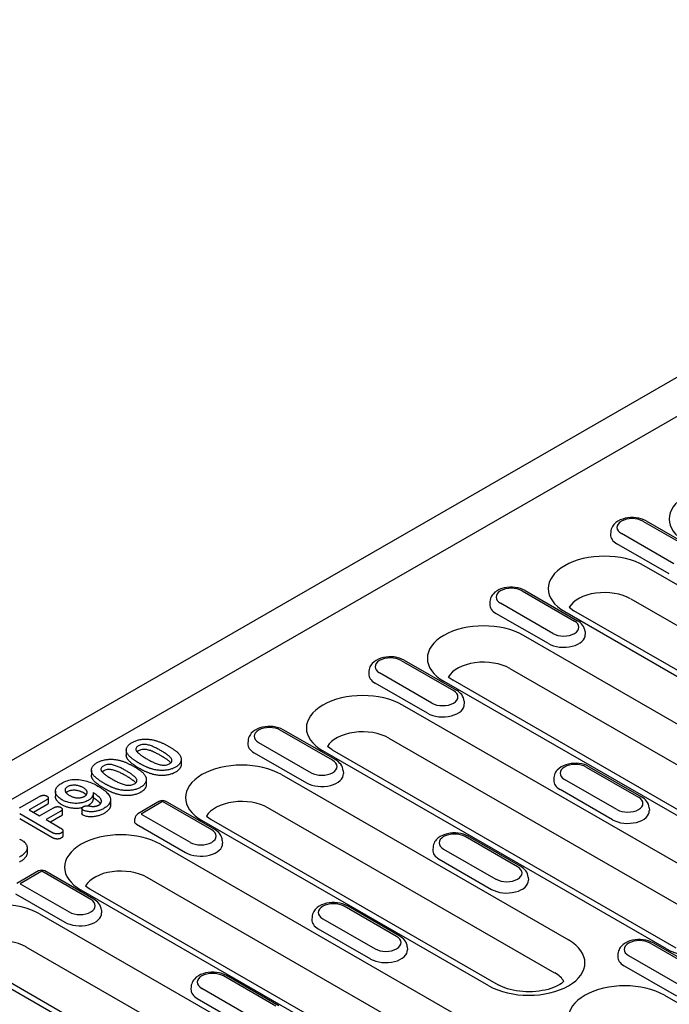
# Model space of a CAD drawing. Extents: x 126 to 2077, y 26 to 2964.
# Drawn here: x 783 to 888, y 910 to 1069 of the extents above; entities that cross this region are included whole.
import ezdxf

# ---------------------------------------------------------------- set-up
doc = ezdxf.new("R2010")
doc.units = 0
doc.header["$LTSCALE"] = 10
doc.header["$MEASUREMENT"] = 0
doc.layers.add('DUENN-18', color=94, linetype='CONTINUOUS')
doc.layers.add('SICHTBAR', color=7, linetype='CONTINUOUS')

msp = doc.modelspace()

# ---------------------------------------------------------------- linework, layer by layer
at = {"layer": 'DUENN-18'}
for p, q in [((732.39, 914.46), (908.37, 1015.8)), ((884.18, 988.03), (892.67, 983.15)), ((884.68, 988.08), (893.17, 983.2)), ((878.96, 986.32), (878.94, 985.87)), ((889.17, 981.13), (880.68, 986.02)), ((888.44, 979.49), (879.96, 984.37)), ((940.07, 948.75), (884.38, 980.81)), ((864.59, 976.75), (873.08, 971.87)), ((865.09, 976.8), (873.58, 971.92)), ((859.38, 975.05), (859.35, 974.59)), ((869.58, 969.85), (861.1, 974.74)), ((882.19, 975.46), (937.87, 943.39)), ((868.86, 968.21), (860.37, 973.09)), ((871.5, 973.4), (927.19, 941.33)), ((872.24, 974.09), (873, 973.54)), ((928.68, 941.48), (873, 973.54)), ((874.8, 970.16), (874.83, 969.71)), ((911.29, 942.76), (864.8, 969.54)), ((845.01, 965.47), (853.49, 960.59)), ((845.51, 965.52), (853.99, 960.64)), ((839.79, 963.77), (839.76, 963.32)), ((850, 958.57), (841.51, 963.46)), ((862.6, 964.18), (909.09, 937.41)), ((849.27, 956.93), (840.78, 961.82)), ((851.92, 962.12), (898.41, 935.34)), ((852.65, 962.81), (853.41, 962.26)), ((899.9, 935.49), (853.41, 962.26)), ((855.21, 958.88), (855.24, 958.43)), ((900.89, 926.19), (845.21, 958.26)), ((833.91, 949.31), (825.42, 954.19)), ((834.41, 949.36), (825.92, 954.24)), ((820.2, 952.49), (820.17, 952.04)), ((843.01, 952.9), (898.7, 920.84)), ((800.49, 950.96), (800.49, 950.14)), ((821.92, 952.18), (830.41, 947.29)), ((888.01, 918.77), (832.33, 950.84)), ((833.83, 950.99), (833.07, 951.53)), ((833.83, 950.99), (889.51, 918.92)), ((809.38, 949.46), (809.38, 948.64)), ((821.2, 950.54), (829.68, 945.65)), ((794.83, 947.7), (794.83, 946.88)), ((835.63, 947.6), (835.66, 947.15)), ((874.97, 948.22), (883.46, 943.33)), ((875.47, 948.27), (883.96, 943.38)), ((803.72, 946.2), (803.72, 945.38)), ((825.62, 946.98), (872.12, 920.2)), ((869.75, 946.51), (869.73, 946.06)), ((879.96, 941.32), (871.47, 946.21)), ((789, 944.28), (789, 943.47)), ((879.23, 939.67), (870.75, 944.56)), ((783.19, 941.58), (786.43, 943.45)), ((787.49, 942.84), (784.76, 941.27)), ((787.84, 943.22), (787.84, 942.41)), ((795.11, 943.9), (795.11, 943.08)), ((797.94, 942.88), (797.94, 942.06)), ((805.87, 942.66), (802.37, 940.65)), ((814.82, 938.08), (806.86, 942.66)), ((784.76, 941.27), (786.44, 940.3)), ((787.49, 942.02), (785.47, 940.86)), ((786.44, 940.3), (788.72, 941.61)), ((790.11, 941.37), (790.11, 940.56)), ((793.31, 941.51), (793.31, 940.69)), ((794.31, 941.98), (794.26, 941.95)), ((806.36, 942.61), (802.87, 940.6)), ((814.32, 938.03), (806.36, 942.61)), ((869.92, 914.85), (823.43, 941.62)), ((885.18, 941.62), (885.21, 941.17)), ((788.43, 937.62), (783.22, 940.63)), ((788.43, 936.81), (783.22, 939.81)), ((789.78, 941), (787.5, 939.69)), ((787.5, 939.69), (789.75, 938.39)), ((789.78, 940.18), (788.21, 939.28)), ((801.85, 939.37), (801.87, 939.82)), ((802.87, 940.6), (810.82, 936.02)), ((859.23, 912.79), (812.74, 939.56)), ((813.48, 940.25), (814.24, 939.71)), ((814.24, 939.71), (860.73, 912.93)), ((790.21, 937.89), (790.21, 937.07)), ((802.14, 938.95), (810.1, 934.37)), ((816.04, 936.32), (816.07, 935.87)), ((863.87, 932.05), (855.38, 936.94)), ((864.37, 932.1), (855.88, 936.99)), ((784.43, 935.15), (784.43, 934.34)), ((806.04, 935.7), (861.72, 903.63)), ((850.17, 935.23), (850.14, 934.78)), ((851.89, 934.93), (860.37, 930.04)), ((851.16, 933.28), (859.65, 928.4)), ((786.28, 931.38), (782.78, 929.37)), ((786.78, 931.33), (783.28, 929.32)), ((794.73, 926.75), (786.78, 931.33)), ((795.23, 926.8), (787.28, 931.38)), ((859.52, 898.28), (803.84, 930.34)), ((865.59, 930.35), (865.62, 929.89)), ((783.28, 929.32), (791.24, 924.74)), ((848.84, 896.21), (793.15, 928.28)), ((793.89, 928.97), (794.65, 928.43)), ((794.65, 928.43), (850.34, 896.36)), ((782.55, 927.67), (790.51, 923.09)), ((844.28, 920.77), (835.8, 925.66)), ((844.78, 920.82), (836.3, 925.71)), ((786.45, 924.42), (832.94, 897.65)), ((796.45, 925.04), (796.48, 924.59)), ((830.58, 923.95), (830.55, 923.5)), ((832.3, 923.65), (840.79, 918.76)), ((831.57, 922), (840.06, 917.12)), ((830.74, 892.29), (784.25, 919.06)), ((846, 919.07), (846.03, 918.62)), ((893.83, 914.8), (885.35, 919.68)), ((894.33, 914.85), (885.85, 919.73)), ((775.06, 917.15), (821.56, 890.37)), ((880.13, 917.98), (880.1, 917.53)), ((881.85, 917.67), (890.34, 912.78)), ((820.06, 890.23), (773.57, 917)), ((881.13, 916.03), (889.61, 911.14)), ((824.7, 909.49), (816.21, 914.38)), ((825.2, 909.54), (816.71, 914.43)), ((810.99, 912.67), (810.96, 912.22)), ((812.71, 912.37), (821.2, 907.48)), ((811.99, 910.72), (820.47, 905.84)), ((887.67, 911.25), (943.36, 879.18))]:
    msp.add_line(p, q, dxfattribs=at)
at = {"layer": 'DUENN-18', "flags": 128}
for points in [[(884.68, 988.08), (884.3, 988.27), (883.91, 988.42), (883.49, 988.52), (883.06, 988.59), (882.62, 988.63), (882.18, 988.63), (881.74, 988.59), (881.31, 988.51), (880.89, 988.39), (880.5, 988.24), (880.13, 988.05), (879.79, 987.81), (879.48, 987.52), (879.35, 987.35), (879.23, 987.17), (879.13, 986.98), (879.05, 986.77), (878.99, 986.55), (878.96, 986.32)], [(865.09, 976.8), (864.72, 976.99), (864.32, 977.14), (863.9, 977.24), (863.47, 977.32), (863.03, 977.35), (862.59, 977.35), (862.15, 977.31), (861.72, 977.23), (861.31, 977.12), (860.91, 976.96), (860.54, 976.77), (860.2, 976.53), (859.9, 976.24), (859.76, 976.07), (859.64, 975.89), (859.54, 975.7), (859.46, 975.49), (859.41, 975.27), (859.38, 975.05)], [(874.8, 970.16), (874.76, 970.45), (874.67, 970.73), (874.55, 970.98), (874.4, 971.22), (874.22, 971.42), (874.02, 971.61), (873.81, 971.77), (873.58, 971.92)], [(845.51, 965.52), (845.13, 965.71), (844.73, 965.86), (844.31, 965.97), (843.88, 966.04), (843.44, 966.07), (843, 966.07), (842.56, 966.03), (842.14, 965.95), (841.72, 965.84), (841.32, 965.68), (840.95, 965.49), (840.61, 965.25), (840.31, 964.96), (840.17, 964.79), (840.06, 964.61), (839.96, 964.42), (839.88, 964.21), (839.82, 963.99), (839.79, 963.77)], [(855.21, 958.88), (855.17, 959.17), (855.09, 959.45), (854.96, 959.7), (854.81, 959.94), (854.63, 960.14), (854.43, 960.33), (854.22, 960.49), (853.99, 960.64)], [(825.92, 954.24), (825.54, 954.43), (825.15, 954.58), (824.73, 954.69), (824.3, 954.76), (823.86, 954.79), (823.42, 954.79), (822.98, 954.75), (822.55, 954.67), (822.13, 954.56), (821.74, 954.4), (821.37, 954.21), (821.02, 953.97), (820.72, 953.68), (820.59, 953.51), (820.47, 953.33), (820.37, 953.14), (820.29, 952.93), (820.23, 952.71), (820.2, 952.49)], [(800.78, 950.2), (800.72, 950.29), (800.66, 950.37), (800.62, 950.46), (800.58, 950.54), (800.54, 950.63), (800.52, 950.72), (800.5, 950.81), (800.49, 950.9), (800.49, 950.99), (800.5, 951.08), (800.51, 951.17), (800.54, 951.26), (800.57, 951.35), (800.61, 951.43), (800.66, 951.52), (800.72, 951.6), (800.79, 951.68), (800.86, 951.76), (800.94, 951.84), (801.03, 951.92), (801.12, 951.99), (801.22, 952.06), (801.33, 952.12), (801.44, 952.19)], [(801.44, 952.19), (801.55, 952.25), (801.66, 952.31), (801.78, 952.37), (801.91, 952.42), (802.04, 952.47), (802.17, 952.52), (802.3, 952.56), (802.44, 952.6), (802.59, 952.63), (802.73, 952.66), (802.88, 952.69), (803.03, 952.71), (803.18, 952.72), (803.34, 952.73), (803.49, 952.74), (803.65, 952.74), (803.8, 952.73), (803.96, 952.72), (804.11, 952.71), (804.26, 952.7), (804.41, 952.68), (804.56, 952.65), (804.71, 952.63), (804.86, 952.6)], [(804.86, 952.6), (804.98, 952.57), (805.1, 952.54), (805.22, 952.51), (805.33, 952.48), (805.45, 952.44), (805.56, 952.4), (805.67, 952.36), (805.78, 952.32), (805.89, 952.28), (806, 952.24), (806.11, 952.19), (806.21, 952.15), (806.31, 952.1), (806.42, 952.06), (806.52, 952.01), (806.62, 951.96), (806.72, 951.91), (806.82, 951.86), (806.91, 951.81), (807.01, 951.76), (807.1, 951.71), (807.2, 951.66), (807.29, 951.6), (807.38, 951.55)], [(802.43, 951.64), (802.31, 951.56), (802.2, 951.48), (802.12, 951.39), (802.06, 951.29), (802.03, 951.19), (802.02, 951.08), (802.05, 950.98), (802.09, 950.88), (802.15, 950.78), (802.23, 950.69), (802.31, 950.59), (802.4, 950.5), (802.5, 950.42), (802.61, 950.33), (802.71, 950.25), (802.82, 950.16), (802.94, 950.08), (803.05, 950), (803.17, 949.93), (803.29, 949.85), (803.42, 949.77), (803.54, 949.7), (803.67, 949.62), (803.79, 949.55)], [(802.43, 950.82), (802.42, 950.82), (802.41, 950.81), (802.4, 950.81), (802.39, 950.8), (802.38, 950.8), (802.38, 950.79), (802.37, 950.79), (802.36, 950.78), (802.35, 950.77), (802.34, 950.77), (802.33, 950.76), (802.32, 950.76), (802.31, 950.75), (802.31, 950.75), (802.3, 950.74), (802.29, 950.73), (802.28, 950.73), (802.27, 950.72), (802.27, 950.72), (802.26, 950.71), (802.25, 950.7), (802.24, 950.7), (802.24, 950.69), (802.23, 950.68)], [(806.05, 950.89), (805.93, 950.96), (805.8, 951.04), (805.67, 951.11), (805.53, 951.18), (805.4, 951.25), (805.27, 951.32), (805.13, 951.38), (804.99, 951.45), (804.85, 951.51), (804.7, 951.57), (804.55, 951.63), (804.4, 951.69), (804.24, 951.74), (804.08, 951.78), (803.92, 951.82), (803.74, 951.85), (803.57, 951.88), (803.39, 951.89), (803.21, 951.88), (803.03, 951.86), (802.86, 951.82), (802.71, 951.77), (802.56, 951.71), (802.43, 951.64)], [(806.05, 950.07), (805.93, 950.15), (805.8, 950.22), (805.67, 950.29), (805.53, 950.36), (805.4, 950.43), (805.27, 950.5), (805.13, 950.57), (804.99, 950.63), (804.85, 950.69), (804.7, 950.76), (804.55, 950.81), (804.4, 950.87), (804.24, 950.92), (804.08, 950.97), (803.92, 951.01), (803.74, 951.04), (803.57, 951.06), (803.39, 951.07), (803.21, 951.06), (803.03, 951.04), (802.86, 951.01), (802.71, 950.96), (802.56, 950.89), (802.43, 950.82)], [(807.48, 948.75), (807.6, 948.83), (807.71, 948.91), (807.79, 949.01), (807.85, 949.11), (807.88, 949.21), (807.88, 949.32), (807.85, 949.43), (807.81, 949.53), (807.75, 949.63), (807.67, 949.73), (807.59, 949.82), (807.49, 949.92), (807.39, 950.01), (807.28, 950.09), (807.17, 950.18), (807.06, 950.26), (806.94, 950.34), (806.82, 950.43), (806.69, 950.51), (806.57, 950.58), (806.44, 950.66), (806.31, 950.74), (806.19, 950.82), (806.05, 950.89)], [(807.38, 951.55), (807.48, 951.49), (807.58, 951.44), (807.67, 951.38), (807.77, 951.32), (807.86, 951.26), (807.96, 951.2), (808.05, 951.15), (808.14, 951.08), (808.23, 951.02), (808.31, 950.96), (808.4, 950.9), (808.48, 950.84), (808.57, 950.77), (808.65, 950.71), (808.72, 950.64), (808.8, 950.57), (808.87, 950.5), (808.93, 950.43), (809, 950.36), (809.05, 950.29), (809.11, 950.22), (809.16, 950.14), (809.2, 950.07), (809.24, 949.99)], [(795.78, 948.93), (795.89, 948.99), (796.01, 949.05), (796.13, 949.11), (796.25, 949.16), (796.38, 949.21), (796.51, 949.26), (796.65, 949.3), (796.79, 949.34), (796.93, 949.37), (797.08, 949.4), (797.22, 949.43), (797.38, 949.45), (797.53, 949.46), (797.68, 949.47), (797.84, 949.48), (797.99, 949.48), (798.15, 949.48), (798.3, 949.47), (798.45, 949.46), (798.6, 949.44), (798.76, 949.42), (798.9, 949.4), (799.05, 949.37), (799.2, 949.34)], [(799.2, 949.34), (799.32, 949.31), (799.44, 949.28), (799.56, 949.25), (799.68, 949.22), (799.79, 949.18), (799.9, 949.14), (800.02, 949.11), (800.13, 949.07), (800.24, 949.02), (800.34, 948.98), (800.45, 948.94), (800.55, 948.89), (800.66, 948.85), (800.76, 948.8), (800.86, 948.75), (800.96, 948.7), (801.06, 948.65), (801.16, 948.6), (801.26, 948.55), (801.35, 948.5), (801.45, 948.45), (801.54, 948.4), (801.63, 948.35), (801.73, 948.29)], [(800.78, 949.38), (800.76, 949.41), (800.73, 949.44), (800.71, 949.47), (800.69, 949.51), (800.68, 949.54), (800.66, 949.57), (800.64, 949.6), (800.62, 949.63), (800.61, 949.66), (800.59, 949.69), (800.58, 949.72), (800.57, 949.75), (800.55, 949.79), (800.54, 949.82), (800.53, 949.85), (800.52, 949.88), (800.52, 949.91), (800.51, 949.95), (800.5, 949.98), (800.5, 950.01), (800.49, 950.04), (800.49, 950.08), (800.49, 950.11), (800.49, 950.14)], [(802.69, 948.76), (802.6, 948.81), (802.5, 948.87), (802.41, 948.92), (802.32, 948.98), (802.23, 949.03), (802.14, 949.09), (802.05, 949.14), (801.97, 949.2), (801.88, 949.26), (801.79, 949.32), (801.71, 949.37), (801.63, 949.43), (801.54, 949.49), (801.46, 949.55), (801.39, 949.62), (801.31, 949.68), (801.23, 949.74), (801.16, 949.8), (801.09, 949.87), (801.02, 949.93), (800.95, 950), (800.89, 950.06), (800.83, 950.13), (800.78, 950.2)], [(802.69, 947.94), (802.6, 947.99), (802.5, 948.05), (802.41, 948.1), (802.32, 948.16), (802.23, 948.21), (802.14, 948.27), (802.05, 948.33), (801.97, 948.38), (801.88, 948.44), (801.79, 948.5), (801.71, 948.56), (801.63, 948.62), (801.54, 948.68), (801.46, 948.74), (801.39, 948.8), (801.31, 948.86), (801.23, 948.92), (801.16, 948.99), (801.09, 949.05), (801.02, 949.11), (800.95, 949.18), (800.89, 949.25), (800.83, 949.32), (800.78, 949.38)], [(803.79, 949.55), (803.92, 949.47), (804.05, 949.4), (804.19, 949.33), (804.32, 949.26), (804.46, 949.18), (804.59, 949.12), (804.73, 949.05), (804.88, 948.98), (805.02, 948.92), (805.17, 948.85), (805.32, 948.79), (805.47, 948.73), (805.63, 948.68), (805.79, 948.63), (805.96, 948.59), (806.13, 948.56), (806.31, 948.53), (806.49, 948.52), (806.67, 948.52), (806.86, 948.53), (807.03, 948.57), (807.19, 948.62), (807.34, 948.68), (807.48, 948.75)], [(807.69, 948.89), (807.64, 948.95), (807.59, 949.01), (807.53, 949.06), (807.47, 949.11), (807.41, 949.17), (807.35, 949.22), (807.29, 949.27), (807.22, 949.32), (807.16, 949.37), (807.09, 949.42), (807.02, 949.47), (806.95, 949.52), (806.88, 949.57), (806.81, 949.61), (806.73, 949.66), (806.66, 949.71), (806.59, 949.76), (806.51, 949.8), (806.44, 949.85), (806.36, 949.89), (806.29, 949.94), (806.21, 949.98), (806.13, 950.03), (806.05, 950.07)], [(809.24, 949.99), (809.28, 949.91), (809.31, 949.83), (809.33, 949.75), (809.35, 949.67), (809.37, 949.59), (809.38, 949.51), (809.38, 949.43), (809.37, 949.35), (809.36, 949.27), (809.34, 949.19), (809.32, 949.11), (809.29, 949.03), (809.25, 948.95), (809.21, 948.87), (809.16, 948.8), (809.11, 948.72), (809.05, 948.65), (808.98, 948.58), (808.91, 948.51), (808.83, 948.44), (808.74, 948.38), (808.66, 948.31), (808.56, 948.25), (808.46, 948.2)], [(835.63, 947.6), (835.58, 947.89), (835.5, 948.17), (835.38, 948.42), (835.22, 948.66), (835.04, 948.86), (834.85, 949.05), (834.63, 949.21), (834.41, 949.36)], [(795.12, 946.94), (795.06, 947.03), (795.01, 947.11), (794.96, 947.2), (794.92, 947.29), (794.89, 947.37), (794.86, 947.46), (794.84, 947.55), (794.83, 947.64), (794.83, 947.73), (794.84, 947.82), (794.85, 947.91), (794.88, 948), (794.91, 948.09), (794.96, 948.18), (795.01, 948.26), (795.06, 948.35), (795.13, 948.43), (795.21, 948.51), (795.29, 948.58), (795.37, 948.66), (795.47, 948.73), (795.57, 948.8), (795.67, 948.87), (795.78, 948.93)], [(796.77, 948.38), (796.65, 948.31), (796.55, 948.22), (796.46, 948.13), (796.4, 948.03), (796.37, 947.93), (796.37, 947.82), (796.39, 947.72), (796.43, 947.62), (796.49, 947.52), (796.57, 947.43), (796.66, 947.34), (796.75, 947.25), (796.85, 947.16), (796.95, 947.07), (797.06, 946.99), (797.17, 946.91), (797.28, 946.83), (797.4, 946.75), (797.52, 946.67), (797.64, 946.59), (797.76, 946.51), (797.88, 946.44), (798.01, 946.36), (798.14, 946.29)], [(796.77, 947.57), (796.76, 947.56), (796.75, 947.56), (796.75, 947.55), (796.74, 947.54), (796.73, 947.54), (796.72, 947.53), (796.71, 947.53), (796.7, 947.52), (796.69, 947.52), (796.68, 947.51), (796.67, 947.51), (796.67, 947.5), (796.66, 947.49), (796.65, 947.49), (796.64, 947.48), (796.63, 947.48), (796.63, 947.47), (796.62, 947.46), (796.61, 947.46), (796.6, 947.45), (796.59, 947.45), (796.59, 947.44), (796.58, 947.43), (796.57, 947.43)], [(800.4, 947.63), (800.27, 947.71), (800.14, 947.78), (800.01, 947.85), (799.88, 947.92), (799.74, 947.99), (799.61, 948.06), (799.47, 948.13), (799.33, 948.19), (799.19, 948.25), (799.04, 948.32), (798.9, 948.37), (798.74, 948.43), (798.59, 948.48), (798.42, 948.53), (798.26, 948.57), (798.09, 948.6), (797.91, 948.62), (797.73, 948.63), (797.55, 948.62), (797.38, 948.6), (797.21, 948.57), (797.05, 948.52), (796.91, 948.45), (796.77, 948.38)], [(800.4, 946.82), (800.27, 946.89), (800.14, 946.96), (800.01, 947.03), (799.88, 947.1), (799.74, 947.17), (799.61, 947.24), (799.47, 947.31), (799.33, 947.37), (799.19, 947.44), (799.04, 947.5), (798.9, 947.56), (798.74, 947.61), (798.59, 947.66), (798.42, 947.71), (798.26, 947.75), (798.09, 947.78), (797.91, 947.8), (797.73, 947.81), (797.55, 947.81), (797.38, 947.79), (797.21, 947.75), (797.05, 947.7), (796.91, 947.64), (796.77, 947.57)], [(801.82, 945.49), (801.95, 945.57), (802.05, 945.66), (802.14, 945.75), (802.19, 945.85), (802.22, 945.96), (802.22, 946.06), (802.2, 946.17), (802.15, 946.27), (802.09, 946.37), (802.02, 946.47), (801.93, 946.57), (801.83, 946.66), (801.73, 946.75), (801.62, 946.83), (801.51, 946.92), (801.4, 947), (801.28, 947.09), (801.16, 947.17), (801.04, 947.25), (800.91, 947.33), (800.79, 947.4), (800.66, 947.48), (800.53, 947.56), (800.4, 947.63)], [(801.73, 948.29), (801.82, 948.24), (801.92, 948.18), (802.02, 948.12), (802.11, 948.06), (802.21, 948.01), (802.3, 947.95), (802.39, 947.89), (802.48, 947.83), (802.57, 947.77), (802.66, 947.7), (802.74, 947.64), (802.83, 947.58), (802.91, 947.51), (802.99, 947.45), (803.07, 947.38), (803.14, 947.32), (803.21, 947.25), (803.28, 947.18), (803.34, 947.11), (803.4, 947.03), (803.45, 946.96), (803.5, 946.89), (803.55, 946.81), (803.59, 946.73)], [(804.81, 947.85), (804.71, 947.88), (804.61, 947.91), (804.51, 947.94), (804.41, 947.97), (804.32, 948), (804.22, 948.03), (804.13, 948.07), (804.04, 948.1), (803.95, 948.14), (803.86, 948.17), (803.77, 948.21), (803.68, 948.25), (803.59, 948.29), (803.51, 948.33), (803.42, 948.37), (803.34, 948.41), (803.26, 948.45), (803.17, 948.5), (803.09, 948.54), (803.01, 948.58), (802.93, 948.62), (802.85, 948.67), (802.77, 948.71), (802.69, 948.76)], [(804.81, 947.03), (804.71, 947.06), (804.61, 947.09), (804.51, 947.12), (804.41, 947.15), (804.32, 947.18), (804.22, 947.21), (804.13, 947.25), (804.04, 947.28), (803.95, 947.32), (803.86, 947.36), (803.77, 947.39), (803.68, 947.43), (803.59, 947.47), (803.51, 947.51), (803.42, 947.55), (803.34, 947.59), (803.26, 947.64), (803.17, 947.68), (803.09, 947.72), (803.01, 947.76), (802.93, 947.81), (802.85, 947.85), (802.77, 947.9), (802.69, 947.94)], [(808.46, 948.2), (808.34, 948.13), (808.22, 948.07), (808.09, 948.01), (807.96, 947.95), (807.82, 947.9), (807.67, 947.86), (807.52, 947.82), (807.37, 947.78), (807.22, 947.75), (807.06, 947.73), (806.9, 947.7), (806.74, 947.69), (806.57, 947.68), (806.41, 947.67), (806.24, 947.67), (806.08, 947.67), (805.91, 947.68), (805.75, 947.69), (805.59, 947.71), (805.43, 947.73), (805.27, 947.75), (805.11, 947.78), (804.96, 947.81), (804.81, 947.85)], [(809.38, 948.64), (809.38, 948.58), (809.37, 948.52), (809.36, 948.47), (809.35, 948.41), (809.34, 948.35), (809.32, 948.29), (809.3, 948.23), (809.27, 948.18), (809.25, 948.12), (809.22, 948.07), (809.18, 948.01), (809.14, 947.96), (809.1, 947.9), (809.06, 947.85), (809.01, 947.8), (808.96, 947.75), (808.91, 947.7), (808.85, 947.65), (808.8, 947.6), (808.73, 947.55), (808.67, 947.51), (808.6, 947.46), (808.54, 947.42), (808.46, 947.38)], [(875.47, 948.27), (875.09, 948.46), (874.7, 948.6), (874.28, 948.71), (873.85, 948.78), (873.41, 948.82), (872.97, 948.81), (872.53, 948.77), (872.1, 948.7), (871.68, 948.58), (871.29, 948.43), (870.92, 948.23), (870.58, 947.99), (870.27, 947.7), (870.14, 947.54), (870.02, 947.36), (869.92, 947.16), (869.84, 946.96), (869.78, 946.74), (869.75, 946.51)], [(790.02, 945.62), (790.22, 945.72), (790.44, 945.83), (790.67, 945.92), (790.91, 946), (791.16, 946.07), (791.42, 946.13), (791.69, 946.17), (791.97, 946.2), (792.25, 946.21), (792.52, 946.21), (792.8, 946.19), (793.08, 946.16), (793.35, 946.11), (793.61, 946.06), (793.87, 945.99), (794.11, 945.92), (794.36, 945.84), (794.6, 945.76), (794.83, 945.67), (795.05, 945.57), (795.27, 945.47), (795.48, 945.36), (795.68, 945.26), (795.88, 945.14)], [(795.12, 946.13), (795.1, 946.16), (795.08, 946.19), (795.06, 946.22), (795.04, 946.25), (795.02, 946.28), (795, 946.31), (794.98, 946.34), (794.97, 946.37), (794.95, 946.4), (794.94, 946.43), (794.92, 946.46), (794.91, 946.5), (794.9, 946.53), (794.89, 946.56), (794.88, 946.59), (794.87, 946.62), (794.86, 946.66), (794.85, 946.69), (794.85, 946.72), (794.84, 946.75), (794.84, 946.79), (794.83, 946.82), (794.83, 946.85), (794.83, 946.88)], [(797.03, 945.5), (796.94, 945.55), (796.85, 945.61), (796.76, 945.66), (796.66, 945.72), (796.57, 945.77), (796.49, 945.83), (796.4, 945.89), (796.31, 945.94), (796.22, 946), (796.14, 946.06), (796.05, 946.12), (795.97, 946.18), (795.89, 946.24), (795.81, 946.3), (795.73, 946.36), (795.65, 946.42), (795.58, 946.48), (795.5, 946.55), (795.43, 946.61), (795.36, 946.67), (795.3, 946.74), (795.23, 946.81), (795.18, 946.88), (795.12, 946.94)], [(797.03, 944.68), (796.94, 944.74), (796.85, 944.79), (796.76, 944.85), (796.66, 944.9), (796.57, 944.96), (796.49, 945.01), (796.4, 945.07), (796.31, 945.13), (796.22, 945.18), (796.14, 945.24), (796.05, 945.3), (795.97, 945.36), (795.89, 945.42), (795.81, 945.48), (795.73, 945.54), (795.65, 945.6), (795.58, 945.66), (795.5, 945.73), (795.43, 945.79), (795.36, 945.86), (795.3, 945.92), (795.23, 945.99), (795.18, 946.06), (795.12, 946.13)], [(798.14, 946.29), (798.27, 946.22), (798.4, 946.14), (798.53, 946.07), (798.67, 946), (798.8, 945.93), (798.94, 945.86), (799.08, 945.79), (799.22, 945.72), (799.36, 945.66), (799.51, 945.6), (799.66, 945.53), (799.81, 945.48), (799.97, 945.42), (800.13, 945.38), (800.3, 945.33), (800.48, 945.3), (800.65, 945.27), (800.84, 945.26), (801.02, 945.26), (801.2, 945.28), (801.37, 945.31), (801.53, 945.36), (801.68, 945.42), (801.82, 945.49)], [(802.03, 945.64), (801.98, 945.69), (801.93, 945.75), (801.88, 945.8), (801.82, 945.86), (801.76, 945.91), (801.69, 945.96), (801.63, 946.01), (801.57, 946.06), (801.5, 946.11), (801.43, 946.16), (801.36, 946.21), (801.29, 946.26), (801.22, 946.31), (801.15, 946.36), (801.08, 946.4), (801, 946.45), (800.93, 946.5), (800.85, 946.54), (800.78, 946.59), (800.7, 946.64), (800.63, 946.68), (800.55, 946.73), (800.48, 946.77), (800.4, 946.82)], [(803.59, 946.73), (803.62, 946.66), (803.65, 946.58), (803.68, 946.5), (803.7, 946.42), (803.71, 946.34), (803.72, 946.25), (803.72, 946.17), (803.71, 946.09), (803.7, 946.01), (803.69, 945.93), (803.66, 945.85), (803.63, 945.77), (803.6, 945.69), (803.55, 945.62), (803.51, 945.54), (803.45, 945.47), (803.39, 945.39), (803.32, 945.32), (803.25, 945.25), (803.17, 945.18), (803.09, 945.12), (803, 945.06), (802.91, 945), (802.81, 944.94)], [(808.46, 947.38), (808.34, 947.31), (808.22, 947.25), (808.09, 947.19), (807.96, 947.14), (807.82, 947.09), (807.67, 947.04), (807.52, 947), (807.37, 946.97), (807.22, 946.93), (807.06, 946.91), (806.9, 946.89), (806.74, 946.87), (806.57, 946.86), (806.41, 946.85), (806.24, 946.85), (806.08, 946.85), (805.91, 946.86), (805.75, 946.87), (805.59, 946.89), (805.43, 946.91), (805.27, 946.93), (805.11, 946.96), (804.96, 947), (804.81, 947.03)], [(790.04, 942.91), (789.89, 943), (789.75, 943.1), (789.62, 943.2), (789.5, 943.31), (789.39, 943.42), (789.29, 943.53), (789.21, 943.65), (789.14, 943.76), (789.08, 943.89), (789.04, 944.01), (789.01, 944.14), (789, 944.26), (789.01, 944.39), (789.03, 944.51), (789.07, 944.64), (789.12, 944.76), (789.19, 944.88), (789.27, 945), (789.37, 945.11), (789.47, 945.22), (789.59, 945.33), (789.73, 945.43), (789.87, 945.52), (790.02, 945.62)], [(790.94, 945.02), (790.86, 944.98), (790.79, 944.92), (790.73, 944.87), (790.68, 944.81), (790.64, 944.75), (790.6, 944.69), (790.58, 944.62), (790.57, 944.56), (790.56, 944.49), (790.57, 944.43), (790.58, 944.36), (790.6, 944.3), (790.62, 944.23), (790.66, 944.17), (790.69, 944.11), (790.74, 944.05), (790.79, 943.99), (790.85, 943.93), (790.91, 943.88), (790.98, 943.82), (791.05, 943.77), (791.12, 943.72), (791.19, 943.67), (791.27, 943.62)], [(793.57, 944.85), (793.48, 944.9), (793.39, 944.94), (793.29, 944.99), (793.19, 945.03), (793.09, 945.07), (792.99, 945.11), (792.88, 945.14), (792.77, 945.17), (792.65, 945.2), (792.54, 945.22), (792.42, 945.24), (792.3, 945.26), (792.18, 945.27), (792.05, 945.27), (791.93, 945.27), (791.81, 945.27), (791.69, 945.25), (791.57, 945.24), (791.45, 945.22), (791.34, 945.19), (791.23, 945.16), (791.12, 945.12), (791.03, 945.07), (790.94, 945.02)], [(793.57, 944.03), (793.48, 944.08), (793.39, 944.13), (793.29, 944.17), (793.19, 944.21), (793.09, 944.25), (792.99, 944.29), (792.88, 944.32), (792.77, 944.35), (792.65, 944.38), (792.54, 944.41), (792.42, 944.42), (792.3, 944.44), (792.18, 944.45), (792.05, 944.45), (791.93, 944.45), (791.81, 944.45), (791.69, 944.44), (791.57, 944.42), (791.45, 944.4), (791.34, 944.37), (791.23, 944.34), (791.12, 944.3), (791.03, 944.25), (790.94, 944.21)], [(793.71, 943.46), (793.78, 943.51), (793.85, 943.56), (793.91, 943.61), (793.97, 943.67), (794.02, 943.73), (794.06, 943.79), (794.09, 943.85), (794.12, 943.91), (794.14, 943.98), (794.15, 944.04), (794.15, 944.1), (794.15, 944.17), (794.13, 944.23), (794.11, 944.3), (794.09, 944.36), (794.05, 944.42), (794.01, 944.48), (793.97, 944.54), (793.91, 944.6), (793.85, 944.65), (793.79, 944.7), (793.72, 944.75), (793.65, 944.8), (793.57, 944.85)], [(795.88, 945.14), (796.09, 945.02), (796.3, 944.89), (796.49, 944.76), (796.68, 944.63), (796.87, 944.49), (797.04, 944.35), (797.2, 944.21), (797.35, 944.06), (797.49, 943.91), (797.61, 943.75), (797.72, 943.59), (797.81, 943.42), (797.88, 943.26), (797.92, 943.08), (797.94, 942.91), (797.93, 942.74), (797.89, 942.57), (797.82, 942.4), (797.72, 942.24), (797.6, 942.08), (797.45, 941.93), (797.28, 941.79), (797.09, 941.66), (796.89, 941.53)], [(799.15, 944.59), (799.05, 944.62), (798.95, 944.65), (798.85, 944.68), (798.76, 944.71), (798.66, 944.74), (798.57, 944.77), (798.47, 944.81), (798.38, 944.84), (798.29, 944.88), (798.2, 944.92), (798.11, 944.95), (798.02, 944.99), (797.94, 945.03), (797.85, 945.07), (797.77, 945.11), (797.68, 945.15), (797.6, 945.2), (797.52, 945.24), (797.43, 945.28), (797.35, 945.32), (797.27, 945.37), (797.19, 945.41), (797.11, 945.46), (797.03, 945.5)], [(799.15, 943.77), (799.05, 943.8), (798.95, 943.83), (798.85, 943.86), (798.76, 943.89), (798.66, 943.92), (798.57, 943.96), (798.47, 943.99), (798.38, 944.03), (798.29, 944.06), (798.2, 944.1), (798.11, 944.14), (798.02, 944.18), (797.94, 944.21), (797.85, 944.25), (797.77, 944.3), (797.68, 944.34), (797.6, 944.38), (797.52, 944.42), (797.43, 944.46), (797.35, 944.51), (797.27, 944.55), (797.19, 944.59), (797.11, 944.64), (797.03, 944.68)], [(802.81, 944.94), (802.69, 944.87), (802.56, 944.81), (802.43, 944.75), (802.3, 944.7), (802.16, 944.65), (802.02, 944.6), (801.87, 944.56), (801.71, 944.53), (801.56, 944.49), (801.4, 944.47), (801.24, 944.45), (801.08, 944.43), (800.92, 944.42), (800.75, 944.41), (800.59, 944.41), (800.42, 944.41), (800.26, 944.42), (800.09, 944.43), (799.93, 944.45), (799.77, 944.47), (799.61, 944.49), (799.46, 944.52), (799.3, 944.56), (799.15, 944.59)], [(803.72, 945.38), (803.72, 945.32), (803.71, 945.27), (803.71, 945.21), (803.69, 945.15), (803.68, 945.09), (803.66, 945.03), (803.64, 944.98), (803.62, 944.92), (803.59, 944.86), (803.56, 944.81), (803.52, 944.75), (803.49, 944.7), (803.45, 944.64), (803.4, 944.59), (803.36, 944.54), (803.31, 944.49), (803.25, 944.44), (803.2, 944.39), (803.14, 944.34), (803.08, 944.3), (803.01, 944.25), (802.95, 944.2), (802.88, 944.16), (802.81, 944.12)], [(786.43, 943.45), (786.47, 943.47), (786.51, 943.49), (786.56, 943.51), (786.6, 943.53), (786.64, 943.55), (786.69, 943.57), (786.74, 943.59), (786.79, 943.6), (786.84, 943.62), (786.89, 943.63), (786.95, 943.64), (787, 943.64), (787.06, 943.65), (787.11, 943.65), (787.17, 943.64), (787.22, 943.64), (787.28, 943.63), (787.33, 943.62), (787.38, 943.61), (787.43, 943.6), (787.48, 943.58), (787.53, 943.56), (787.57, 943.54), (787.61, 943.52)], [(787.61, 943.52), (787.65, 943.49), (787.68, 943.47), (787.72, 943.44), (787.75, 943.42), (787.78, 943.39), (787.8, 943.36), (787.81, 943.33), (787.83, 943.3), (787.83, 943.26), (787.84, 943.23), (787.84, 943.2), (787.83, 943.17), (787.82, 943.13), (787.8, 943.1), (787.78, 943.07), (787.76, 943.04), (787.74, 943.01), (787.71, 942.99), (787.67, 942.96), (787.64, 942.93), (787.6, 942.91), (787.57, 942.88), (787.53, 942.86), (787.49, 942.84)], [(790.04, 942.09), (789.96, 942.14), (789.89, 942.19), (789.81, 942.24), (789.74, 942.28), (789.68, 942.34), (789.61, 942.39), (789.55, 942.44), (789.49, 942.49), (789.43, 942.55), (789.38, 942.61), (789.33, 942.66), (789.28, 942.72), (789.24, 942.78), (789.2, 942.84), (789.16, 942.9), (789.13, 942.96), (789.1, 943.02), (789.08, 943.08), (789.05, 943.15), (789.04, 943.21), (789.02, 943.27), (789.01, 943.34), (789.01, 943.4), (789, 943.47)], [(794.31, 942.79), (794.17, 942.72), (794.01, 942.64), (793.85, 942.58), (793.68, 942.52), (793.5, 942.47), (793.32, 942.42), (793.13, 942.39), (792.94, 942.36), (792.74, 942.34), (792.54, 942.33), (792.35, 942.32), (792.15, 942.33), (791.95, 942.34), (791.75, 942.36), (791.56, 942.39), (791.37, 942.42), (791.18, 942.46), (791, 942.51), (790.83, 942.56), (790.66, 942.62), (790.49, 942.69), (790.33, 942.76), (790.18, 942.83), (790.04, 942.91)], [(790.94, 944.21), (790.93, 944.2), (790.92, 944.2), (790.91, 944.19), (790.9, 944.18), (790.89, 944.18), (790.88, 944.17), (790.87, 944.17), (790.86, 944.16), (790.85, 944.15), (790.84, 944.15), (790.83, 944.14), (790.83, 944.13), (790.82, 944.13), (790.81, 944.12), (790.8, 944.12), (790.79, 944.11), (790.78, 944.1), (790.78, 944.1), (790.77, 944.09), (790.76, 944.08), (790.75, 944.08), (790.75, 944.07), (790.74, 944.06), (790.73, 944.05)], [(791.27, 943.62), (791.36, 943.58), (791.44, 943.53), (791.53, 943.49), (791.62, 943.45), (791.71, 943.41), (791.81, 943.38), (791.91, 943.35), (792.01, 943.32), (792.12, 943.29), (792.22, 943.27), (792.33, 943.25), (792.45, 943.24), (792.56, 943.23), (792.67, 943.23), (792.79, 943.23), (792.9, 943.23), (793.01, 943.24), (793.13, 943.26), (793.23, 943.28), (793.34, 943.31), (793.44, 943.34), (793.53, 943.38), (793.62, 943.42), (793.71, 943.46)], [(793.99, 943.69), (793.98, 943.71), (793.96, 943.72), (793.95, 943.74), (793.94, 943.75), (793.92, 943.77), (793.91, 943.78), (793.89, 943.8), (793.87, 943.81), (793.86, 943.83), (793.84, 943.84), (793.82, 943.86), (793.81, 943.87), (793.79, 943.89), (793.77, 943.9), (793.75, 943.91), (793.73, 943.93), (793.71, 943.94), (793.69, 943.95), (793.67, 943.97), (793.65, 943.98), (793.63, 943.99), (793.61, 944.01), (793.59, 944.02), (793.57, 944.03)], [(795.1, 944.09), (795.11, 944.03), (795.11, 943.97), (795.11, 943.91), (795.11, 943.85), (795.11, 943.79), (795.1, 943.74), (795.09, 943.68), (795.07, 943.62), (795.05, 943.56), (795.03, 943.5), (795, 943.45), (794.97, 943.39), (794.93, 943.33), (794.9, 943.28), (794.85, 943.22), (794.81, 943.17), (794.76, 943.12), (794.7, 943.07), (794.65, 943.02), (794.59, 942.97), (794.52, 942.93), (794.45, 942.88), (794.38, 942.84), (794.31, 942.79)], [(795.11, 943.08), (795.11, 943.03), (795.11, 942.98), (795.1, 942.93), (795.09, 942.88), (795.08, 942.82), (795.06, 942.77), (795.04, 942.72), (795.02, 942.67), (795, 942.63), (794.97, 942.58), (794.94, 942.53), (794.91, 942.48), (794.87, 942.43), (794.84, 942.39), (794.79, 942.34), (794.75, 942.3), (794.71, 942.25), (794.66, 942.21), (794.6, 942.17), (794.55, 942.13), (794.49, 942.09), (794.44, 942.05), (794.38, 942.01), (794.31, 941.98)], [(796.43, 942.86), (796.41, 942.92), (796.38, 942.98), (796.35, 943.04), (796.31, 943.1), (796.26, 943.15), (796.22, 943.21), (796.17, 943.26), (796.12, 943.31), (796.07, 943.37), (796.01, 943.42), (795.95, 943.47), (795.89, 943.52), (795.83, 943.57), (795.77, 943.62), (795.71, 943.67), (795.64, 943.72), (795.58, 943.76), (795.51, 943.81), (795.45, 943.86), (795.38, 943.91), (795.31, 943.95), (795.24, 944), (795.17, 944.04), (795.1, 944.09)], [(796.31, 942.28), (796.27, 942.32), (796.24, 942.37), (796.2, 942.41), (796.16, 942.46), (796.11, 942.5), (796.07, 942.55), (796.02, 942.59), (795.98, 942.63), (795.93, 942.67), (795.88, 942.71), (795.83, 942.76), (795.78, 942.8), (795.73, 942.84), (795.67, 942.88), (795.62, 942.92), (795.57, 942.96), (795.51, 943), (795.46, 943.04), (795.4, 943.07), (795.34, 943.11), (795.29, 943.15), (795.23, 943.19), (795.17, 943.23), (795.11, 943.26)], [(796.03, 942.06), (796.08, 942.08), (796.12, 942.11), (796.16, 942.14), (796.2, 942.17), (796.23, 942.2), (796.27, 942.23), (796.3, 942.26), (796.32, 942.29), (796.35, 942.33), (796.37, 942.36), (796.39, 942.4), (796.41, 942.43), (796.42, 942.47), (796.44, 942.5), (796.45, 942.54), (796.46, 942.57), (796.46, 942.61), (796.46, 942.65), (796.46, 942.68), (796.46, 942.72), (796.46, 942.76), (796.45, 942.79), (796.44, 942.83), (796.43, 942.86)], [(802.81, 944.12), (802.69, 944.06), (802.56, 943.99), (802.43, 943.93), (802.3, 943.88), (802.16, 943.83), (802.02, 943.78), (801.87, 943.74), (801.71, 943.71), (801.56, 943.68), (801.4, 943.65), (801.24, 943.63), (801.08, 943.61), (800.92, 943.6), (800.75, 943.59), (800.59, 943.59), (800.42, 943.6), (800.26, 943.6), (800.09, 943.62), (799.93, 943.63), (799.77, 943.65), (799.61, 943.68), (799.46, 943.71), (799.3, 943.74), (799.15, 943.77)], [(885.18, 941.62), (885.13, 941.92), (885.05, 942.19), (884.93, 942.45), (884.77, 942.68), (884.59, 942.89), (884.4, 943.07), (884.18, 943.24), (883.96, 943.38)], [(787.84, 942.41), (787.84, 942.39), (787.83, 942.37), (787.83, 942.35), (787.82, 942.33), (787.82, 942.31), (787.81, 942.3), (787.8, 942.28), (787.79, 942.26), (787.78, 942.24), (787.76, 942.23), (787.75, 942.21), (787.73, 942.19), (787.72, 942.18), (787.7, 942.16), (787.68, 942.15), (787.66, 942.13), (787.64, 942.12), (787.62, 942.1), (787.6, 942.09), (787.58, 942.07), (787.56, 942.06), (787.54, 942.05), (787.51, 942.03), (787.49, 942.02)], [(788.72, 941.61), (788.76, 941.63), (788.81, 941.65), (788.85, 941.68), (788.89, 941.7), (788.93, 941.71), (788.98, 941.73), (789.03, 941.75), (789.08, 941.76), (789.13, 941.77), (789.18, 941.78), (789.23, 941.79), (789.29, 941.8), (789.34, 941.8), (789.4, 941.8), (789.45, 941.8), (789.51, 941.79), (789.56, 941.78), (789.61, 941.77), (789.66, 941.76), (789.71, 941.75), (789.76, 941.73), (789.8, 941.71), (789.84, 941.69), (789.89, 941.67)], [(789.89, 941.67), (789.92, 941.64), (789.96, 941.62), (789.99, 941.59), (790.02, 941.57), (790.05, 941.54), (790.07, 941.51), (790.08, 941.48), (790.1, 941.45), (790.11, 941.42), (790.11, 941.39), (790.11, 941.36), (790.11, 941.32), (790.1, 941.29), (790.08, 941.26), (790.06, 941.23), (790.04, 941.2), (790.02, 941.18), (789.99, 941.15), (789.96, 941.12), (789.93, 941.1), (789.9, 941.07), (789.86, 941.05), (789.82, 941.02), (789.78, 941)], [(793.33, 941.61), (793.19, 941.58), (793.04, 941.56), (792.9, 941.54), (792.75, 941.52), (792.6, 941.51), (792.45, 941.51), (792.3, 941.51), (792.15, 941.51), (792, 941.52), (791.86, 941.53), (791.71, 941.55), (791.56, 941.57), (791.42, 941.6), (791.28, 941.62), (791.14, 941.66), (791.01, 941.69), (790.87, 941.73), (790.74, 941.78), (790.62, 941.82), (790.49, 941.87), (790.37, 941.92), (790.26, 941.98), (790.15, 942.03), (790.04, 942.09)], [(793.5, 941.22), (793.47, 941.24), (793.44, 941.26), (793.42, 941.28), (793.39, 941.31), (793.37, 941.33), (793.35, 941.35), (793.34, 941.38), (793.33, 941.41), (793.32, 941.43), (793.31, 941.46), (793.31, 941.48), (793.31, 941.51), (793.31, 941.54), (793.31, 941.56), (793.32, 941.59), (793.33, 941.62), (793.35, 941.64), (793.36, 941.67), (793.38, 941.69), (793.41, 941.71), (793.43, 941.74), (793.46, 941.76), (793.49, 941.78), (793.52, 941.8)], [(796.89, 941.53), (796.78, 941.47), (796.66, 941.41), (796.54, 941.35), (796.41, 941.29), (796.28, 941.24), (796.15, 941.2), (796.01, 941.15), (795.87, 941.11), (795.73, 941.08), (795.58, 941.05), (795.43, 941.02), (795.28, 941), (795.12, 940.98), (794.97, 940.97), (794.81, 940.97), (794.65, 940.97), (794.5, 940.97), (794.34, 940.99), (794.19, 941.01), (794.04, 941.04), (793.89, 941.07), (793.75, 941.11), (793.62, 941.16), (793.5, 941.22)], [(793.52, 941.8), (793.56, 941.82), (793.59, 941.83), (793.63, 941.85), (793.67, 941.87), (793.71, 941.88), (793.75, 941.89), (793.79, 941.91), (793.84, 941.92), (793.88, 941.93), (793.92, 941.93), (793.97, 941.94), (794.02, 941.95), (794.06, 941.95), (794.11, 941.95), (794.16, 941.95), (794.21, 941.95), (794.25, 941.95), (794.3, 941.94), (794.35, 941.94), (794.39, 941.93), (794.44, 941.93), (794.48, 941.92), (794.53, 941.91), (794.57, 941.9)], [(794.57, 941.9), (794.63, 941.88), (794.69, 941.87), (794.76, 941.86), (794.82, 941.85), (794.89, 941.84), (794.95, 941.83), (795.02, 941.83), (795.08, 941.83), (795.15, 941.83), (795.22, 941.83), (795.28, 941.84), (795.35, 941.84), (795.41, 941.85), (795.48, 941.86), (795.54, 941.87), (795.6, 941.89), (795.66, 941.9), (795.72, 941.92), (795.78, 941.94), (795.83, 941.96), (795.89, 941.98), (795.94, 942), (795.99, 942.03), (796.03, 942.06)], [(797.94, 942.06), (797.93, 942), (797.93, 941.93), (797.92, 941.87), (797.91, 941.81), (797.89, 941.75), (797.87, 941.68), (797.84, 941.62), (797.81, 941.56), (797.78, 941.5), (797.74, 941.44), (797.7, 941.38), (797.65, 941.33), (797.61, 941.27), (797.55, 941.21), (797.5, 941.16), (797.44, 941.1), (797.38, 941.05), (797.32, 941), (797.25, 940.95), (797.19, 940.9), (797.11, 940.85), (797.04, 940.8), (796.97, 940.76), (796.89, 940.71)], [(790.11, 940.56), (790.11, 940.54), (790.11, 940.52), (790.1, 940.5), (790.1, 940.49), (790.09, 940.47), (790.09, 940.45), (790.08, 940.43), (790.07, 940.42), (790.05, 940.4), (790.04, 940.38), (790.03, 940.37), (790.01, 940.35), (790, 940.34), (789.98, 940.32), (789.96, 940.31), (789.95, 940.29), (789.93, 940.28), (789.91, 940.26), (789.89, 940.25), (789.87, 940.24), (789.85, 940.22), (789.83, 940.21), (789.81, 940.2), (789.78, 940.18)], [(793.5, 940.4), (793.49, 940.41), (793.47, 940.42), (793.46, 940.43), (793.44, 940.44), (793.43, 940.45), (793.42, 940.46), (793.41, 940.48), (793.39, 940.49), (793.38, 940.5), (793.37, 940.51), (793.36, 940.52), (793.35, 940.53), (793.35, 940.55), (793.34, 940.56), (793.33, 940.57), (793.33, 940.58), (793.32, 940.6), (793.32, 940.61), (793.31, 940.62), (793.31, 940.64), (793.31, 940.65), (793.31, 940.66), (793.31, 940.68), (793.31, 940.69)], [(796.89, 940.71), (796.78, 940.65), (796.66, 940.59), (796.54, 940.53), (796.41, 940.48), (796.28, 940.43), (796.15, 940.38), (796.01, 940.33), (795.87, 940.3), (795.73, 940.26), (795.58, 940.23), (795.43, 940.2), (795.28, 940.18), (795.12, 940.17), (794.97, 940.16), (794.81, 940.15), (794.65, 940.15), (794.5, 940.16), (794.34, 940.17), (794.19, 940.19), (794.04, 940.22), (793.89, 940.25), (793.75, 940.29), (793.62, 940.34), (793.5, 940.4)], [(789.75, 938.39), (789.8, 938.36), (789.85, 938.33), (789.9, 938.3), (789.94, 938.27), (789.99, 938.24), (790.03, 938.2), (790.07, 938.17), (790.1, 938.13), (790.13, 938.09), (790.16, 938.06), (790.18, 938.02), (790.19, 937.98), (790.2, 937.94), (790.21, 937.89), (790.21, 937.85), (790.2, 937.81), (790.18, 937.77), (790.17, 937.73), (790.14, 937.69), (790.11, 937.66), (790.07, 937.62), (790.03, 937.59), (789.99, 937.56), (789.94, 937.53)], [(802.14, 938.95), (802.12, 938.96), (802.1, 938.98), (802.08, 938.99), (802.06, 939.01), (802.04, 939.02), (802.02, 939.04), (802, 939.05), (801.99, 939.07), (801.97, 939.08), (801.95, 939.1), (801.94, 939.12), (801.93, 939.14), (801.91, 939.15), (801.9, 939.17), (801.89, 939.19), (801.88, 939.21), (801.87, 939.23), (801.87, 939.25), (801.86, 939.27), (801.86, 939.29), (801.85, 939.31), (801.85, 939.33), (801.85, 939.35), (801.85, 939.37)], [(816.04, 936.32), (816, 936.61), (815.91, 936.89), (815.79, 937.15), (815.63, 937.38), (815.46, 937.59), (815.26, 937.77), (815.05, 937.93), (814.82, 938.08)], [(783.18, 936.54), (783.28, 936.5), (783.37, 936.46), (783.47, 936.41), (783.56, 936.36)], [(783.56, 936.36), (783.7, 936.27), (783.84, 936.18), (783.96, 936.07), (784.07, 935.97), (784.16, 935.86), (784.24, 935.74), (784.31, 935.63), (784.36, 935.51), (784.4, 935.39), (784.42, 935.26), (784.43, 935.14), (784.42, 935.02), (784.4, 934.89), (784.36, 934.77), (784.31, 934.65), (784.24, 934.53), (784.16, 934.42), (784.07, 934.31), (783.97, 934.2), (783.86, 934.09), (783.74, 933.99), (783.6, 933.89), (783.46, 933.8), (783.32, 933.71)], [(789.94, 937.53), (789.88, 937.5), (789.83, 937.47), (789.77, 937.45), (789.71, 937.43), (789.65, 937.41), (789.58, 937.39), (789.51, 937.38), (789.44, 937.37), (789.37, 937.37), (789.3, 937.37), (789.23, 937.37), (789.16, 937.38), (789.09, 937.38), (789.02, 937.4), (788.95, 937.41), (788.89, 937.43), (788.83, 937.45), (788.76, 937.47), (788.7, 937.49), (788.65, 937.52), (788.59, 937.54), (788.54, 937.57), (788.49, 937.6), (788.43, 937.62)], [(789.94, 936.71), (789.88, 936.68), (789.83, 936.65), (789.77, 936.63), (789.71, 936.61), (789.65, 936.59), (789.58, 936.58), (789.51, 936.57), (789.44, 936.56), (789.37, 936.55), (789.3, 936.55), (789.23, 936.55), (789.16, 936.56), (789.09, 936.57), (789.02, 936.58), (788.95, 936.59), (788.89, 936.61), (788.83, 936.63), (788.76, 936.65), (788.7, 936.67), (788.65, 936.7), (788.59, 936.72), (788.54, 936.75), (788.49, 936.78), (788.43, 936.81)], [(790.21, 937.07), (790.21, 937.05), (790.21, 937.03), (790.2, 937.02), (790.2, 937), (790.2, 936.98), (790.19, 936.97), (790.18, 936.95), (790.18, 936.94), (790.17, 936.92), (790.16, 936.9), (790.15, 936.89), (790.14, 936.87), (790.13, 936.86), (790.11, 936.84), (790.1, 936.83), (790.08, 936.81), (790.07, 936.8), (790.05, 936.79), (790.03, 936.77), (790.01, 936.76), (790, 936.75), (789.98, 936.73), (789.96, 936.72), (789.94, 936.71)], [(855.88, 936.99), (855.51, 937.18), (855.11, 937.32), (854.69, 937.43), (854.26, 937.5), (853.82, 937.54), (853.38, 937.53), (852.94, 937.49), (852.51, 937.42), (852.1, 937.3), (851.7, 937.15), (851.33, 936.95), (850.99, 936.72), (850.69, 936.43), (850.55, 936.26), (850.43, 936.08), (850.33, 935.88), (850.25, 935.68), (850.2, 935.46), (850.17, 935.23)], [(783.32, 933.71), (783.18, 933.64)], [(784.43, 934.34), (784.43, 934.27), (784.42, 934.2), (784.41, 934.13), (784.39, 934.07), (784.38, 934), (784.35, 933.93), (784.32, 933.87), (784.29, 933.8), (784.25, 933.74), (784.21, 933.68), (784.17, 933.61), (784.12, 933.55), (784.07, 933.49), (784.02, 933.43), (783.96, 933.37), (783.9, 933.31), (783.84, 933.26), (783.77, 933.2), (783.7, 933.15), (783.63, 933.1), (783.55, 933.04), (783.48, 932.99), (783.4, 932.94), (783.32, 932.9)], [(783.32, 932.9), (783.18, 932.82)], [(865.59, 930.35), (865.55, 930.64), (865.46, 930.91), (865.34, 931.17), (865.19, 931.4), (865.01, 931.61), (864.81, 931.79), (864.6, 931.96), (864.37, 932.1)], [(796.45, 925.04), (796.41, 925.33), (796.32, 925.61), (796.2, 925.87), (796.05, 926.1), (795.87, 926.31), (795.67, 926.49), (795.46, 926.65), (795.23, 926.8)], [(836.3, 925.71), (835.92, 925.9), (835.52, 926.04), (835.1, 926.15), (834.67, 926.22), (834.23, 926.26), (833.79, 926.25), (833.35, 926.21), (832.92, 926.14), (832.51, 926.02), (832.11, 925.87), (831.74, 925.67), (831.4, 925.44), (831.1, 925.15), (830.96, 924.98), (830.85, 924.8), (830.74, 924.61), (830.67, 924.4), (830.61, 924.18), (830.58, 923.95)], [(846, 919.07), (845.96, 919.36), (845.88, 919.63), (845.75, 919.89), (845.6, 920.12), (845.42, 920.33), (845.22, 920.52), (845.01, 920.68), (844.78, 920.82)], [(885.85, 919.73), (885.47, 919.92), (885.07, 920.07), (884.65, 920.18), (884.22, 920.25), (883.78, 920.28), (883.34, 920.28), (882.9, 920.24), (882.48, 920.16), (882.06, 920.05), (881.66, 919.89), (881.29, 919.7), (880.95, 919.46), (880.65, 919.17), (880.51, 919), (880.4, 918.82), (880.3, 918.63), (880.22, 918.42), (880.16, 918.2), (880.13, 917.98)], [(816.71, 914.43), (816.33, 914.62), (815.94, 914.76), (815.52, 914.87), (815.09, 914.94), (814.65, 914.98), (814.21, 914.97), (813.77, 914.93), (813.34, 914.86), (812.92, 914.74), (812.53, 914.59), (812.16, 914.4), (811.81, 914.16), (811.51, 913.87), (811.38, 913.7), (811.26, 913.52), (811.16, 913.33), (811.08, 913.12), (811.02, 912.9), (810.99, 912.67)]]:
    msp.add_lwpolyline(points, dxfattribs=at)
at = {"layer": 'DUENN-18'}
msp.add_lwpolyline([(871.38, 913.48), (871.21, 913.34), (870.99, 913.17), (870.72, 912.99), (870.41, 912.82), (870.06, 912.65), (869.67, 912.49), (869.26, 912.34), (868.81, 912.2), (868.34, 912.09), (867.85, 911.99), (867.35, 911.91), (866.83, 911.85), (866.3, 911.81), (865.76, 911.8), (865.23, 911.8), (864.7, 911.83), (864.17, 911.89), (863.66, 911.96), (863.16, 912.05), (862.69, 912.16), (862.24, 912.29), (861.81, 912.44), (861.41, 912.59), (861.05, 912.76), (860.73, 912.93)], dxfattribs=at)
for centre, start, end in [((806.36, 941.79), 60.064, 119.936), ((802.87, 939.78), 119.936, 177.4706), ((786.78, 930.51), 60.064, 119.936)]:
    msp.add_arc(centre, 1, start, end, dxfattribs=at)
for centre, major_axis, start_param, end_param in [((897.53, 988.39), (-9.11, 0), 3.926991, 7.068583), ((882.43, 987.03), (-2.47, 0), 3.926991, 7.068583), ((882.43, 985.8), (-3.5, 0), 6.246262, 7.068583), ((877.94, 977.11), (-9.11, 0), 3.926991, 7.068583), ((862.85, 975.75), (-2.47, 0), 3.926991, 7.068583), ((877.94, 973.02), (-6, 0), 3.926991, 5.967573), ((862.85, 974.52), (-3.5, 0), 6.246262, 7.068583), ((858.36, 965.83), (-9.11, 0), 3.926991, 7.068583), ((871.33, 970.86), (2.47, 0), 3.926991, 7.068583), ((871.33, 969.63), (3.5, 0), 3.926991, 6.320109), ((843.26, 964.47), (-2.47, 0), 3.926991, 7.068583), ((858.36, 961.74), (-6, 0), 3.926991, 5.967573), ((843.26, 963.24), (-3.5, 0), 6.246262, 7.068583), ((851.74, 959.58), (2.47, 0), 3.926991, 7.068583), ((838.77, 954.55), (-9.11, 0), 3.926991, 7.068583), ((851.74, 958.35), (3.5, 0), 3.926991, 6.320109), ((823.67, 953.19), (-2.47, 0), 3.926991, 7.068583), ((838.77, 950.46), (-6, 0), 3.926991, 5.967573), ((823.67, 951.96), (-3.5, 0), 6.246262, 7.068583), ((832.16, 948.3), (2.47, 0), 3.926991, 7.068583), ((819.18, 943.27), (-9.11, 0), 3.926991, 7.068583), ((873.22, 947.21), (-2.47, 0), 3.926991, 7.068583), ((832.16, 947.08), (3.5, 0), 3.926991, 6.320109), ((873.22, 945.99), (-3.5, 0), 6.246262, 7.068583), ((819.18, 939.18), (-6, 0), 3.926991, 5.967573), ((881.71, 942.33), (2.47, 0), 3.926991, 7.068583), ((881.71, 941.1), (3.5, 0), 3.926991, 6.320109), ((812.57, 937.02), (2.47, 0), 3.926991, 7.068583), ((799.6, 931.99), (-9.11, 0), 3.926991, 7.068583), ((853.64, 935.93), (-2.47, 0), 3.926991, 7.068583), ((812.57, 935.8), (3.5, 0), 3.926991, 6.320109), ((853.64, 934.71), (-3.5, 0), 6.246262, 7.068583), ((799.6, 927.9), (-6, 0), 3.926991, 5.967573), ((862.12, 931.05), (2.47, 0), 3.926991, 7.068583), ((862.12, 929.82), (3.5, 0), 3.926991, 6.320109), ((792.98, 925.74), (2.47, 0), 3.926991, 7.068583), ((780.01, 920.71), (-9.11, 0), 3.926991, 7.068583), ((834.05, 924.65), (-2.47, 0), 3.926991, 7.068583), ((894.45, 922.48), (9.11, 0), 3.926991, 7.068583), ((792.98, 924.52), (3.5, 0), 3.926991, 6.320109), ((834.05, 923.43), (-3.5, 0), 6.246262, 7.068583), ((842.53, 919.77), (2.47, 0), 3.926991, 7.068583), ((780.01, 916.62), (-6, 0), 3.926991, 5.967573), ((865.67, 916.49), (9.11, 0), 3.926991, 7.068583), ((883.6, 918.68), (-2.47, 0), 3.926991, 7.068583), ((842.53, 918.54), (3.5, 0), 3.926991, 6.320109), ((883.6, 917.45), (-3.5, 0), 6.246262, 7.068583), ((814.46, 913.37), (-2.47, 0), 3.926991, 7.068583), ((865.67, 912.41), (6, 0), 0.315612, 0.785398), ((881.23, 907.54), (-9.11, 0), 3.926991, 7.068583), ((814.46, 912.15), (-3.5, 0), 6.246262, 7.068583)]:
    msp.add_ellipse(centre, major_axis=major_axis, ratio=0.575862, start_param=start_param, end_param=end_param, dxfattribs=at)
at = {"layer": 'SICHTBAR'}
msp.add_line((990.27, 1069.27), (637.42, 866.08), dxfattribs=at)

doc.saveas('drawing.dxf')
